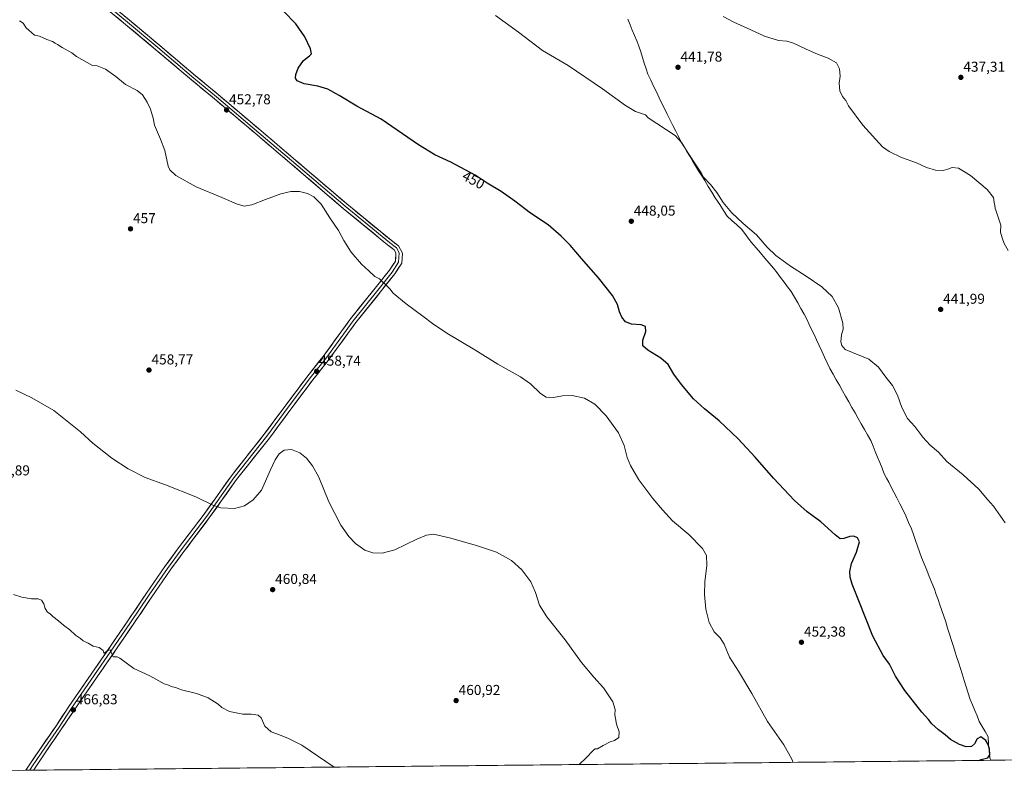
# Model space of a CAD drawing. Units: metres. Extents: x 570204 to 573655, y 4701026 to 4703375.
# Drawn here: x 570905 to 571593, y 4701026 to 4701558 of the extents above; entities that cross this region are included whole.
import ezdxf
from ezdxf.enums import TextEntityAlignment as Align

# ---------------------------------------------------------------- set-up
doc = ezdxf.new("R2010")
doc.units = ezdxf.units.M
doc.header["$MEASUREMENT"] = 0
for name, color, linetype, lineweight in [('Carátula', 7, 'Continuous', 5), ('Cultivos herbáceos CxS', 92, 'Continuous', 0), ('Curva de nivel maestra', 36, 'Continuous', 30), ('Curva de nivel normal', 36, 'Continuous', 0), ('Layer 0', 7, 'Continuous', 0), ('Municipio', 9, 'Continuous', 13), ('Municipio CxS', 142, 'Continuous', 0), ('Punto de cota en terreno', 7, 'Continuous', 0), ('Rótulo de curva de nivel directora', 19, 'Continuous', 0), ('Rótulo de punto de cota en terreno', 19, 'Continuous', 0)]:
    doc.layers.add(name, color=color, linetype=linetype, lineweight=lineweight)
doc.styles.add('Arial', font='txt', dxfattribs={"height": 0.2})

# ---------------------------------------------------------------- blocks, each defined once
blk = doc.blocks.new('*U153')
at = {"layer": 'Curva de nivel normal', "color": 36, "linetype": 'Continuous', "lineweight": 0}
blk.add_polyline3d([(571295.72, 4701037.28, 460), (571300.77, 4701042.03, 460), (571305.48, 4701047.22, 460), (571307.02, 4701048.34, 460), (571308.65, 4701048.37, 460), (571312.52, 4701050.69, 460), (571317.52, 4701053.24, 460), (571320.52, 4701054.09, 460), (571323.52, 4701056.09, 460), (571323.71, 4701060.09, 460), (571321.83, 4701065.43, 460), (571321.25, 4701069.43, 460), (571320.58, 4701072.09, 460), (571320.92, 4701075.76, 460), (571319.24, 4701081.13, 460), (571312.76, 4701090.91, 460), (571306.03, 4701098.42, 460), (571297.48, 4701108.67, 460), (571285.92, 4701124.49, 460), (571273.14, 4701140.39, 460), (571268.09, 4701148.57, 460), (571265.18, 4701157.43, 460), (571261.94, 4701164.92, 460), (571255.73, 4701173.26, 460), (571248.58, 4701179.8, 460), (571237.96, 4701185.68, 460), (571224.67, 4701190.07, 460), (571206.07, 4701195.42, 460), (571194.02, 4701198.24, 460), (571189.17, 4701197.55, 460), (571182.25, 4701194.71, 460), (571166.98, 4701187.39, 460), (571158.18, 4701185.08, 460), (571151.7, 4701185.17, 460), (571145.92, 4701187.08, 460), (571139.5, 4701191.66, 460), (571134.76, 4701196.75, 460), (571129.2, 4701204.45, 460), (571120.8, 4701220.93, 460), (571113.95, 4701237.99, 460), (571109.43, 4701246.11, 460), (571105.17, 4701251.28, 460), (571100.57, 4701255, 460), (571094.85, 4701257.33, 460), (571089.72, 4701256.85, 460), (571086.23, 4701254.4, 460), (571083.3, 4701250.26, 460), (571080.17, 4701243.33, 460), (571073.69, 4701229.07, 460), (571067.98, 4701222.14, 460), (571061.96, 4701218.14, 460), (571054.92, 4701216.11, 460), (571045.46, 4701216.74, 460), (571039.72, 4701218.63, 460), (571027.97, 4701224.31, 460), (571006.73, 4701232.72, 460), (570992.43, 4701237.88, 460), (570980.55, 4701243.8, 460), (570969.17, 4701251.37, 460), (570956.05, 4701261.92, 460), (570947.34, 4701269.88, 460), (570928.68, 4701284.56, 460), (570913.42, 4701293.63, 460), (570902.21, 4701298.95, 460)], dxfattribs=at)
blk = doc.blocks.new('*U155')
at = {"layer": 'Curva de nivel normal', "color": 36, "linetype": 'Continuous', "lineweight": 0}
blk.add_polyline3d([(571396.47, 4701559.86, 440), (571403.79, 4701556.03, 440), (571415.71, 4701550.73, 440), (571425.17, 4701546.2, 440), (571435.08, 4701543.21, 440), (571440.91, 4701542.71, 440), (571445.51, 4701541.43, 440), (571454.43, 4701537.04, 440), (571462.32, 4701533.62, 440), (571469.85, 4701530.96, 440), (571475.46, 4701527.64, 440), (571477.72, 4701523.48, 440), (571478.24, 4701518.35, 440), (571477.49, 4701513.48, 440), (571477.97, 4701508.07, 440), (571479.78, 4701504.07, 440), (571482.02, 4701501.33, 440), (571483.96, 4701497.52, 440), (571493.93, 4701484, 440), (571507.74, 4701468.99, 440), (571512.47, 4701465.55, 440), (571521.06, 4701461.47, 440), (571531.46, 4701457.69, 440), (571538.52, 4701454.42, 440), (571544.68, 4701452.59, 440), (571550.1, 4701452.34, 440), (571553.44, 4701453.2, 440), (571556.38, 4701454.56, 440), (571560.84, 4701453.98, 440), (571569.3, 4701448.8, 440), (571580.96, 4701439.06, 440), (571585.25, 4701433.45, 440), (571585.72, 4701430.04, 440), (571586.2, 4701427.87, 440), (571586.33, 4701425.9, 440), (571587.01, 4701424.71, 440), (571590.34, 4701414.25, 440), (571590.12, 4701409.36, 440), (571591.35, 4701405.26, 440), (571592.74, 4701401.32, 440), (571595.61, 4701396.42, 440)], dxfattribs=at)
blk = doc.blocks.new('*U157')
at = {"layer": 'Curva de nivel normal', "color": 36, "linetype": 'Continuous', "lineweight": 0}
blk.add_polyline3d([(571124.66, 4701035.52, 465), (571101.87, 4701050.83, 465), (571092.6, 4701055.43, 465), (571086.46, 4701057.97, 465), (571080.55, 4701060.11, 465), (571076.2, 4701064.09, 465), (571073.59, 4701069.82, 465), (571071.52, 4701071.89, 465), (571066.57, 4701072.44, 465), (571060.87, 4701072.52, 465), (571051.44, 4701074.31, 465), (571046.1, 4701077.06, 465), (571043.52, 4701079.42, 465), (571036.53, 4701083.9, 465), (571028.49, 4701086.83, 465), (571017.99, 4701089.55, 465), (571013.62, 4701091.18, 465), (571010.63, 4701091.85, 465), (571008.79, 4701092.68, 465), (571005.89, 4701093.73, 465), (571002.04, 4701095.72, 465), (570995.8, 4701099.31, 465), (570984.49, 4701104.31, 465), (570974.75, 4701111.57, 465), (570972.96, 4701112.52, 465), (570970.2, 4701112.59, 465), (570968.17, 4701117.53, 465), (570967.01, 4701117.14, 465), (570963.67, 4701115.22, 465), (570963.06, 4701116.88, 465), (570960.34, 4701119.06, 465), (570956.21, 4701120.1, 465), (570952.62, 4701122.07, 465), (570949.31, 4701123.76, 465), (570947.23, 4701125.34, 465), (570943.8, 4701127.69, 465), (570939.96, 4701131.51, 465), (570935.54, 4701134.76, 465), (570931.91, 4701137.8, 465), (570928.02, 4701140.72, 465), (570926.05, 4701142.53, 465), (570924.16, 4701143.86, 465), (570922.68, 4701146.29, 465), (570921.69, 4701149.62, 465), (570920.15, 4701152.24, 465), (570917.74, 4701153.14, 465), (570913.02, 4701153.19, 465), (570906.41, 4701154.21, 465), (570900.54, 4701156.06, 465)], dxfattribs=at)
blk = doc.blocks.new('*U159')
at = {"layer": 'Curva de nivel normal', "color": 36, "linetype": 'Continuous', "lineweight": 0}
blk.add_polyline3d([(571237.27, 4701560.67, 445), (571253.43, 4701549.02, 445), (571270.1, 4701536.18, 445), (571288.12, 4701525.64, 445), (571312.17, 4701509.48, 445), (571328.2, 4701497.68, 445), (571335.12, 4701493.71, 445), (571342.02, 4701491.25, 445), (571343.96, 4701489.28, 445), (571362.88, 4701476.86, 445), (571367.41, 4701471.64, 445), (571371.44, 4701465.08, 445), (571377.7, 4701455.59, 445), (571381.12, 4701450.68, 445), (571382.73, 4701447.76, 445), (571387.46, 4701442.69, 445), (571392.06, 4701436.93, 445), (571396.48, 4701429.94, 445), (571402.22, 4701423, 445), (571410.43, 4701415.32, 445), (571419.76, 4701407.33, 445), (571427.14, 4701398.74, 445), (571433.27, 4701392.93, 445), (571443.38, 4701385.48, 445), (571454.4, 4701378.54, 445), (571465.28, 4701370.99, 445), (571472.43, 4701364.32, 445), (571477, 4701356.52, 445), (571479.94, 4701345.75, 445), (571480.3, 4701341.42, 445), (571479.1, 4701337.45, 445), (571478.54, 4701332.66, 445), (571479.2, 4701330.1, 445), (571481.73, 4701327.3, 445), (571498.18, 4701320.47, 445), (571504.84, 4701315.03, 445), (571509.97, 4701308.02, 445), (571514.61, 4701302.08, 445), (571518.3, 4701295.31, 445), (571521.22, 4701286.74, 445), (571525.07, 4701279.06, 445), (571530.28, 4701273.5, 445), (571535.94, 4701266.12, 445), (571541.12, 4701260.46, 445), (571546.92, 4701255.52, 445), (571552.74, 4701249.08, 445), (571564.11, 4701239.69, 445), (571574.91, 4701229.79, 445), (571581.14, 4701222.39, 445), (571585.22, 4701217.92, 445), (571593.34, 4701206.07, 445)], dxfattribs=at)
blk = doc.blocks.new('5PATER')
at = {"layer": 'Carátula', "linetype": 'Continuous', "lineweight": 5}
h = blk.add_hatch(color=250, dxfattribs=at)
edge = h.paths.add_edge_path()
edge.add_ellipse((0, 0.01), major_axis=(-1.33, -1.34), ratio=0.999422, start_angle=0, end_angle=360)

msp = doc.modelspace()

# ---------------------------------------------------------------- linework, layer by layer
at = {"layer": 'Cultivos herbáceos CxS', "color": 92, "linetype": 'Continuous', "lineweight": 0}
for points in [[(572110.1, 4701045.69, 438.93), (570229.38, 4701026.28, 460.09), (570229.38, 4701026.28, 460.09), (570209.7, 4702984.17, 419.56)], [(572110.1, 4701045.69, 438.93), (570229.38, 4701026.28, 460.09)]]:
    msp.add_polyline3d(points, dxfattribs=at)
at = {"layer": 'Curva de nivel maestra', "color": 36, "linetype": 'Continuous', "lineweight": 30}
msp.add_polyline3d([(571574.92, 4701040.16, 450), (571576.68, 4701040.9, 450), (571581.3, 4701041.96, 450), (571582.76, 4701044.17, 450), (571582.54, 4701048, 450), (571581.64, 4701051.24, 450), (571579.81, 4701054.07, 450), (571576.42, 4701056.77, 450), (571573.78, 4701055.35, 450), (571572.07, 4701051.79, 450), (571569.84, 4701049.93, 450), (571566.17, 4701049.59, 450), (571561.5, 4701051.22, 450), (571555.17, 4701054.85, 450), (571551.5, 4701057.99, 450), (571546.84, 4701061.5, 450), (571542.14, 4701065.8, 450), (571539.95, 4701068.76, 450), (571535.14, 4701073.85, 450), (571523.3, 4701089.04, 450), (571516.74, 4701099.03, 450), (571512.5, 4701107.34, 450), (571508.21, 4701113.46, 450), (571500.92, 4701126.91, 450), (571491.1, 4701151.69, 450), (571486.43, 4701163.22, 450), (571485.05, 4701168.26, 450), (571484.84, 4701172.13, 450), (571486.15, 4701177.74, 450), (571489.46, 4701185.7, 450), (571491.57, 4701192.9, 450), (571490.21, 4701195.79, 450), (571487.59, 4701196.84, 450), (571484.87, 4701196.64, 450), (571480.72, 4701195.26, 450), (571478.19, 4701195.1, 450), (571474.58, 4701197.69, 450), (571464.62, 4701206.81, 450), (571455.06, 4701213.76, 450), (571446.24, 4701221.76, 450), (571431.48, 4701237.38, 450), (571418.84, 4701252.07, 450), (571406.76, 4701264.99, 450), (571393.53, 4701277.43, 450), (571383.27, 4701285.84, 450), (571375.68, 4701292.92, 450), (571367.17, 4701302.77, 450), (571362, 4701310.04, 450), (571357.97, 4701316.72, 450), (571352.79, 4701321.31, 450), (571343.79, 4701326.84, 450), (571340.34, 4701329.9, 450), (571340.23, 4701333.79, 450), (571342.4, 4701339.92, 450), (571342.18, 4701343.37, 450), (571339.11, 4701344.5, 450), (571332.42, 4701345.11, 450), (571328.22, 4701346.61, 450), (571325.47, 4701349.95, 450), (571324.02, 4701353.58, 450), (571322.47, 4701358.64, 450), (571318.98, 4701365.04, 450), (571309.22, 4701377.45, 450), (571297.29, 4701390.85, 450), (571289.58, 4701400.14, 450), (571283.11, 4701406.5, 450), (571274.19, 4701414.41, 450), (571261.77, 4701422.49, 450), (571250.8, 4701430.85, 450), (571241.32, 4701437.59, 450), (571231.47, 4701443.57, 450), (571223.16, 4701449.1, 450), (571206.06, 4701458.2, 450), (571194.82, 4701463.23, 450), (571183.52, 4701470.29, 450), (571157.52, 4701488.24, 450), (571140.33, 4701497.21, 450), (571128.01, 4701504.82, 450), (571120.16, 4701509.16, 450), (571113.16, 4701511.22, 450), (571103.53, 4701512.98, 450), (571098.74, 4701514.96, 450), (571097.56, 4701516.98, 450), (571097.74, 4701519.46, 450), (571099.46, 4701523.95, 450), (571103.05, 4701529.24, 450), (571107.39, 4701532.42, 450), (571108.66, 4701533.97, 450), (571107.94, 4701537.38, 450), (571104.15, 4701545.84, 450), (571097.69, 4701554.83, 450), (571089.25, 4701563.6, 450)], dxfattribs=at)
at = {"layer": 'Curva de nivel normal', "color": 36, "linetype": 'Continuous', "lineweight": 0}
msp.add_polyline3d([(571445.26, 4701038.83, 455), (571444.36, 4701041.16, 455), (571438.86, 4701051.12, 455), (571427.33, 4701067.29, 455), (571416.42, 4701086.94, 455), (571407.14, 4701102.49, 455), (571400.9, 4701112.42, 455), (571397.16, 4701121.31, 455), (571394.3, 4701125.88, 455), (571390.11, 4701130.13, 455), (571386.6, 4701136.56, 455), (571384.37, 4701145.95, 455), (571383.31, 4701156.04, 455), (571383.62, 4701164.91, 455), (571384.97, 4701176.43, 455), (571384.66, 4701183.28, 455), (571381.83, 4701188.31, 455), (571372.48, 4701198.13, 455), (571361.01, 4701207.53, 455), (571354.02, 4701215.34, 455), (571347.28, 4701223.18, 455), (571337.44, 4701236.33, 455), (571331.71, 4701246.15, 455), (571329.35, 4701251.75, 455), (571327.26, 4701260.21, 455), (571323.24, 4701268.96, 455), (571314.62, 4701280.84, 455), (571306.7, 4701289.08, 455), (571299.5, 4701293.31, 455), (571290.84, 4701295.16, 455), (571284.11, 4701294.91, 455), (571277.88, 4701293.67, 455), (571272.7, 4701293.93, 455), (571268.68, 4701296.57, 455), (571261.81, 4701303.37, 455), (571254.71, 4701308.27, 455), (571238.82, 4701317.05, 455), (571222.94, 4701327.16, 455), (571203.27, 4701338.75, 455), (571193.25, 4701345.47, 455), (571186.61, 4701350.7, 455), (571174.89, 4701359.22, 455), (571165.91, 4701366.7, 455), (571163.44, 4701369.64, 455), (571161.78, 4701371.43, 455), (571156.17, 4701376.64, 455), (571153.02, 4701378.29, 455), (571148.78, 4701382.15, 455), (571143.6, 4701386.82, 455), (571136.55, 4701395.3, 455), (571131.4, 4701403.4, 455), (571127.62, 4701410.36, 455), (571121.66, 4701419.37, 455), (571115.42, 4701428.76, 455), (571110.36, 4701434.01, 455), (571105.9, 4701436.4, 455), (571100.33, 4701437.7, 455), (571094.23, 4701437.72, 455), (571087.2, 4701436.06, 455), (571076.53, 4701432.22, 455), (571067.12, 4701428.28, 455), (571061.68, 4701427.52, 455), (571056.25, 4701429.02, 455), (571046.16, 4701433.62, 455), (571028.22, 4701440.98, 455), (571013.9, 4701448.77, 455), (571009.71, 4701452.86, 455), (571008.64, 4701455.47, 455), (571006.32, 4701466.33, 455), (571003.16, 4701474.31, 455), (570999.15, 4701484.02, 455), (570998.09, 4701488.97, 455), (570996.29, 4701495.16, 455), (570994.01, 4701500.22, 455), (570990.67, 4701505.21, 455), (570986.89, 4701508.16, 455), (570978.89, 4701512.35, 455), (570972.01, 4701517.95, 455), (570964.72, 4701523.26, 455), (570958.87, 4701525.4, 455), (570955.8, 4701525.66, 455), (570944.62, 4701532.02, 455), (570941.25, 4701534.5, 455), (570934.47, 4701538.34, 455), (570931.21, 4701540.41, 455), (570929.56, 4701541.23, 455), (570927.72, 4701542.46, 455), (570923.7, 4701543.89, 455), (570918.64, 4701546.25, 455), (570915.1, 4701546.82, 455), (570909.44, 4701552.07, 455), (570907.29, 4701555.41, 455), (570904.72, 4701556.84, 455)], dxfattribs=at)
at = {"layer": 'Layer 0', "linetype": 'Continuous', "lineweight": 0}
for points in [[(570964.06, 4701569.2), (570980.09, 4701556.02), (571001.37, 4701538.24), (571026.45, 4701516.97), (571042.32, 4701503.95), (571072.01, 4701478.71), (571094.87, 4701459.35), (571132.18, 4701427.44), (571163.13, 4701402.04), (571168.05, 4701398.38), (571169.96, 4701394.73), (571169.64, 4701388.38), (571165.04, 4701381.4), (571155.99, 4701369.97), (571137.89, 4701347.43), (571118.68, 4701321.07), (571108.84, 4701308.69), (571092.49, 4701286.94), (571077.57, 4701266.78), (571054.55, 4701237.73), (571035.5, 4701210.9), (571017.72, 4701187.41), (571008.19, 4701174.39), (570995.33, 4701155.81), (570982.32, 4701136.45), (570970.73, 4701119.46), (570959.3, 4701102.95), (570941.04, 4701076.6), (570932.31, 4701063.42), (570920.24, 4701045.96), (570913.42, 4701035.64), (570911.85, 4701033.32)], [(570965.34, 4701570.74), (570981.37, 4701557.56), (571002.65, 4701539.77), (571027.73, 4701518.51), (571043.61, 4701505.49), (571073.3, 4701480.24), (571096.17, 4701460.87), (571133.46, 4701428.97), (571164.36, 4701403.61), (571169.61, 4701399.72), (571172.21, 4701394.62), (571171.86, 4701387.66), (571166.86, 4701380.08), (571157.75, 4701368.57), (571139.68, 4701346.06), (571120.47, 4701319.71), (571110.62, 4701307.31), (571094.29, 4701285.6), (571079.35, 4701265.41), (571056.35, 4701236.38), (571037.31, 4701209.57), (571019.52, 4701186.06), (571010.03, 4701173.08), (570997.19, 4701154.55), (570984.18, 4701135.19), (570972.58, 4701118.19), (570961.15, 4701101.67), (570942.9, 4701075.34), (570934.17, 4701062.16), (570922.11, 4701044.7), (570915.29, 4701034.39), (570914.59, 4701033.35)], [(570909.12, 4701033.29), (570911.55, 4701036.89), (570918.38, 4701047.22), (570930.45, 4701064.68), (570939.18, 4701077.86), (570957.45, 4701104.23), (570968.87, 4701120.73), (570980.45, 4701137.71), (570993.47, 4701157.08), (571006.36, 4701175.69), (571015.91, 4701188.75), (571033.68, 4701212.23), (571052.75, 4701239.08), (571075.78, 4701268.15), (571090.69, 4701288.29), (571107.06, 4701310.07), (571116.89, 4701322.44), (571136.1, 4701348.79), (571154.23, 4701371.37), (571163.21, 4701382.72), (571167.42, 4701389.11), (571167.71, 4701394.79), (571166.49, 4701397.05), (571161.9, 4701400.46), (571130.89, 4701425.9), (571093.57, 4701457.82), (571070.72, 4701477.19), (571041.04, 4701502.42), (571025.17, 4701515.44), (571000.08, 4701536.71), (570978.82, 4701554.48), (570962.78, 4701567.66)], [(570911.85, 4701033.32), (570909.12, 4701033.29)], [(570914.59, 4701033.35), (570911.85, 4701033.32)]]:
    msp.add_lwpolyline(points, dxfattribs=at)
msp.add_polyline3d([(570978.16, 4701560.2, 453.34), (570981.37, 4701557.56, 453.37), (570984.92, 4701554.6, 453.36), (570988.46, 4701551.63, 453.37), (570992.01, 4701548.67, 453.43), (570995.56, 4701545.7, 453.46), (570999.11, 4701542.74, 453.49), (571002.65, 4701539.77, 453.55), (571006.24, 4701536.74, 453.58), (571009.82, 4701533.7, 453.63), (571013.4, 4701530.66, 453.66), (571016.98, 4701527.62, 453.61), (571020.57, 4701524.58, 453.58), (571024.15, 4701521.55, 453.51), (571027.73, 4701518.51, 453.44), (571030.9, 4701515.9, 453.4), (571034.08, 4701513.3, 453.33), (571037.26, 4701510.7, 453.24), (571040.43, 4701508.09, 453.11), (571043.61, 4701505.49, 453.01), (571047.32, 4701502.33, 452.82), (571051.03, 4701499.18, 452.68), (571054.74, 4701496.02, 452.44), (571058.45, 4701492.86, 452.26), (571062.17, 4701489.71, 452.22), (571065.88, 4701486.55, 452.19), (571069.59, 4701483.39, 452.28), (571073.3, 4701480.24, 452.39), (571077.11, 4701477.01, 452.52), (571080.92, 4701473.78, 452.57), (571084.74, 4701470.55, 452.73), (571088.55, 4701467.32, 452.85), (571092.36, 4701464.1, 452.98), (571096.17, 4701460.87, 453.15), (571099.9, 4701457.68, 453.32), (571103.63, 4701454.49, 453.54), (571107.35, 4701451.3, 453.73), (571111.08, 4701448.11, 453.86), (571114.81, 4701444.92, 453.93), (571118.54, 4701441.73, 453.92), (571122.27, 4701438.54, 453.92), (571126, 4701435.35, 453.83), (571129.73, 4701432.16, 453.77), (571133.46, 4701428.97, 453.71), (571137.32, 4701425.8, 453.63), (571141.19, 4701422.63, 453.6), (571145.05, 4701419.46, 453.59), (571148.91, 4701416.29, 453.53), (571152.77, 4701413.12, 453.54), (571156.64, 4701409.95, 453.55), (571160.5, 4701406.78, 453.54), (571164.36, 4701403.61, 453.56), (571166.99, 4701401.67, 453.52), (571169.61, 4701399.72, 453.47), (571170.91, 4701397.17, 453.51), (571172.21, 4701394.62, 453.59), (571172.03, 4701391.14, 453.73), (571171.86, 4701387.66, 453.82), (571169.36, 4701383.87, 454.04), (571166.86, 4701380.08, 454.27), (571163.82, 4701376.24, 454.61), (571160.79, 4701372.4, 454.96), (571157.75, 4701368.57, 455.41), (571154.74, 4701364.81, 455.77), (571151.72, 4701361.06, 456.19), (571148.71, 4701357.31, 456.6), (571145.7, 4701353.56, 456.92), (571142.69, 4701349.81, 457.27), (571139.68, 4701346.06, 457.51), (571136.94, 4701342.29, 457.73), (571134.19, 4701338.53, 457.86), (571131.45, 4701334.77, 457.97), (571128.7, 4701331, 458.2), (571125.96, 4701327.24, 458.24), (571123.22, 4701323.47, 458.38), (571120.47, 4701319.71, 458.38), (571118.01, 4701316.61, 458.5), (571115.55, 4701313.51, 458.55), (571113.08, 4701310.41, 458.64), (571110.62, 4701307.31, 458.67), (571107.9, 4701303.69, 458.79), (571105.18, 4701300.08, 458.85), (571102.46, 4701296.46, 459), (571099.73, 4701292.84, 459.12), (571097.01, 4701289.22, 459.23), (571094.29, 4701285.6, 459.33), (571091.8, 4701282.23, 459.42), (571089.31, 4701278.87, 459.48), (571086.82, 4701275.5, 459.57), (571084.33, 4701272.14, 459.67), (571081.84, 4701268.78, 459.7), (571079.35, 4701265.41, 459.77), (571076.48, 4701261.78, 459.86), (571073.6, 4701258.15, 459.89), (571070.73, 4701254.52, 459.86), (571067.85, 4701250.9, 459.91), (571064.97, 4701247.27, 459.89), (571062.1, 4701243.64, 459.89), (571059.22, 4701240.01, 459.85), (571056.35, 4701236.38, 459.86), (571053.63, 4701232.55, 459.84), (571050.91, 4701228.72, 459.85), (571048.19, 4701224.89, 459.96), (571045.47, 4701221.06, 459.98), (571042.75, 4701217.23, 460.05), (571040.03, 4701213.4, 460.09), (571037.31, 4701209.57, 460.24), (571034.35, 4701205.65, 460.39), (571031.38, 4701201.73, 460.56), (571028.42, 4701197.82, 460.73), (571025.45, 4701193.9, 460.86), (571022.49, 4701189.98, 461.13), (571019.52, 4701186.06, 461.36), (571017.15, 4701182.82, 461.61), (571014.77, 4701179.57, 461.82), (571012.4, 4701176.33, 462.04), (571010.03, 4701173.08, 462.17), (571007.46, 4701169.38, 462.41), (571004.89, 4701165.67, 462.57), (571002.33, 4701161.96, 462.76), (570999.76, 4701158.25, 462.86), (570997.19, 4701154.55, 463.07), (570994.59, 4701150.67, 463.3), (570991.99, 4701146.8, 463.48), (570989.38, 4701142.93, 463.64), (570986.78, 4701139.06, 463.81), (570984.18, 4701135.19, 464.04), (570981.86, 4701131.79, 464.22), (570979.54, 4701128.39, 464.38), (570977.22, 4701124.99, 464.52), (570974.9, 4701121.59, 464.65), (570972.58, 4701118.19, 464.77), (570970.29, 4701114.88, 464.89), (570968.01, 4701111.58, 465.06), (570965.72, 4701108.28, 465.12), (570963.43, 4701104.97, 465.35), (570961.15, 4701101.67, 465.46), (570958.54, 4701097.91, 465.66), (570955.93, 4701094.15, 465.83), (570953.33, 4701090.38, 466.04), (570950.72, 4701086.62, 466.21), (570948.12, 4701082.86, 466.44), (570945.51, 4701079.1, 466.54), (570942.9, 4701075.34, 466.81), (570940.72, 4701072.04, 466.98), (570938.54, 4701068.75, 467.19), (570936.36, 4701065.45, 467.33), (570934.17, 4701062.16, 467.53), (570931.76, 4701058.67, 467.72), (570929.35, 4701055.18, 467.96), (570926.93, 4701051.68, 468.21), (570924.52, 4701048.19, 468.41), (570922.11, 4701044.7, 468.62), (570919.84, 4701041.26, 468.84), (570917.56, 4701037.83, 469.13), (570915.29, 4701034.39, 469.3), (570914.59, 4701033.35, 469.39), (570909.12, 4701033.29, 469.59), (570911.55, 4701036.89, 469.25), (570913.83, 4701040.33, 469.02), (570916.1, 4701043.78, 468.84), (570918.38, 4701047.22, 468.61), (570920.79, 4701050.71, 468.4), (570923.21, 4701054.2, 468.15), (570925.62, 4701057.7, 468.02), (570928.03, 4701061.19, 467.76), (570930.45, 4701064.68, 467.55), (570932.63, 4701067.98, 467.32), (570934.81, 4701071.27, 467.17), (570937, 4701074.57, 466.97), (570939.18, 4701077.86, 466.82), (570941.79, 4701081.63, 466.58), (570944.4, 4701085.39, 466.4), (570947.01, 4701089.16, 466.17), (570949.62, 4701092.93, 466.04), (570952.23, 4701096.7, 465.81), (570954.84, 4701100.46, 465.66), (570957.45, 4701104.23, 465.46), (570959.73, 4701107.53, 465.36), (570962.02, 4701110.83, 465.19), (570964.3, 4701114.13, 465.07), (570966.59, 4701117.43, 464.9), (570968.87, 4701120.73, 464.78), (570971.19, 4701124.13, 464.7), (570973.5, 4701127.52, 464.52), (570975.82, 4701130.92, 464.36), (570978.14, 4701134.31, 464.17), (570980.45, 4701137.71, 464.04), (570983.06, 4701141.58, 463.81), (570985.66, 4701145.46, 463.66), (570988.27, 4701149.33, 463.46), (570990.87, 4701153.21, 463.32), (570993.47, 4701157.08, 463.1), (570996.05, 4701160.8, 462.88), (570998.63, 4701164.53, 462.72), (571001.21, 4701168.25, 462.54), (571003.78, 4701171.97, 462.44), (571006.36, 4701175.69, 462.23), (571008.75, 4701178.96, 462.05), (571011.14, 4701182.22, 461.83), (571013.52, 4701185.49, 461.59), (571015.91, 4701188.75, 461.41), (571018.87, 4701192.66, 461.17), (571021.84, 4701196.58, 460.94), (571024.8, 4701200.49, 460.74), (571027.76, 4701204.4, 460.56), (571030.72, 4701208.32, 460.43), (571033.68, 4701212.23, 460.27), (571036.41, 4701216.07, 460.16), (571039.13, 4701219.9, 460.04), (571041.85, 4701223.74, 459.94), (571044.58, 4701227.57, 459.91), (571047.3, 4701231.41, 459.83), (571050.02, 4701235.24, 459.82), (571052.75, 4701239.08, 459.79), (571055.63, 4701242.71, 459.83), (571058.51, 4701246.35, 459.85), (571061.38, 4701249.98, 459.89), (571064.26, 4701253.61, 459.89), (571067.14, 4701257.25, 459.85), (571070.02, 4701260.88, 459.85), (571072.9, 4701264.52, 459.81), (571075.78, 4701268.15, 459.83), (571078.26, 4701271.51, 459.74), (571080.75, 4701274.86, 459.7), (571083.23, 4701278.22, 459.55), (571085.72, 4701281.57, 459.47), (571088.2, 4701284.93, 459.41), (571090.69, 4701288.29, 459.38), (571093.41, 4701291.92, 459.24), (571096.14, 4701295.55, 459.12), (571098.87, 4701299.18, 458.94), (571101.6, 4701302.81, 458.85), (571104.33, 4701306.44, 458.71), (571107.06, 4701310.07, 458.66), (571109.52, 4701313.16, 458.59), (571111.98, 4701316.25, 458.53), (571114.43, 4701319.34, 458.44), (571116.89, 4701322.44, 458.41), (571119.64, 4701326.2, 458.3), (571122.38, 4701329.97, 458.24), (571125.13, 4701333.73, 458.18), (571127.87, 4701337.5, 458.01), (571130.61, 4701341.26, 457.85), (571133.36, 4701345.03, 457.69), (571136.1, 4701348.79, 457.58), (571139.12, 4701352.56, 457.29), (571142.15, 4701356.32, 456.98), (571145.17, 4701360.08, 456.63), (571148.19, 4701363.85, 456.18), (571151.21, 4701367.61, 455.79), (571154.23, 4701371.37, 455.4), (571157.22, 4701375.15, 455.01), (571160.22, 4701378.94, 454.69), (571163.21, 4701382.72, 454.34), (571165.32, 4701385.91, 454.13), (571167.42, 4701389.11, 453.9), (571167.57, 4701391.95, 453.8), (571167.71, 4701394.79, 453.71), (571166.49, 4701397.05, 453.71), (571164.2, 4701398.76, 453.69), (571161.9, 4701400.46, 453.7), (571158.46, 4701403.29, 453.71), (571155.01, 4701406.11, 453.7), (571151.57, 4701408.94, 453.72), (571148.12, 4701411.77, 453.73), (571144.67, 4701414.59, 453.73), (571141.23, 4701417.42, 453.8), (571137.78, 4701420.25, 453.77), (571134.34, 4701423.08, 453.89), (571130.89, 4701425.9, 453.95), (571127.16, 4701429.1, 453.95), (571123.43, 4701432.29, 454.08), (571119.7, 4701435.48, 454.18), (571115.96, 4701438.67, 454.16), (571112.23, 4701441.86, 454.17), (571108.5, 4701445.05, 454.04), (571104.77, 4701448.25, 453.91), (571101.04, 4701451.44, 453.72), (571097.31, 4701454.63, 453.47), (571093.57, 4701457.82, 453.31), (571089.76, 4701461.05, 453.13), (571085.95, 4701464.28, 452.99), (571082.14, 4701467.5, 452.87), (571078.33, 4701470.73, 452.73), (571074.53, 4701473.96, 452.65), (571070.72, 4701477.19, 452.55), (571067.01, 4701480.34, 452.42), (571063.3, 4701483.5, 452.33), (571059.59, 4701486.65, 452.33), (571055.88, 4701489.8, 452.37), (571052.17, 4701492.96, 452.59), (571048.46, 4701496.11, 452.79), (571044.75, 4701499.26, 452.97), (571041.04, 4701502.42, 453.16), (571037.87, 4701505.02, 453.23), (571034.69, 4701507.63, 453.36), (571031.52, 4701510.23, 453.42), (571028.34, 4701512.83, 453.53), (571025.17, 4701515.44, 453.56), (571021.58, 4701518.48, 453.66), (571018, 4701521.52, 453.74), (571014.41, 4701524.55, 453.79), (571010.83, 4701527.59, 453.86), (571007.25, 4701530.63, 453.79), (571003.66, 4701533.67, 453.78), (571000.08, 4701536.71, 453.73), (570996.53, 4701539.68, 453.66), (570992.99, 4701542.64, 453.65), (570989.45, 4701545.6, 453.59), (570985.9, 4701548.56, 453.61), (570982.36, 4701551.52, 453.55), (570978.82, 4701554.48, 453.53), (570975.61, 4701557.12, 453.52), (570972.4, 4701559.76, 453.45)], dxfattribs=at)
at = {"layer": 'Municipio', "color": 9, "linetype": 'Continuous', "lineweight": 13}
msp.add_polyline3d([(571329.66, 4701558.07, 441.38), (571331.34, 4701554.09, 441.44), (571332.88, 4701550.35, 441.59), (571334.42, 4701546.61, 441.77), (571335.97, 4701542.87, 441.91), (571337.51, 4701539.13, 442.07), (571338.76, 4701535.22, 442.24), (571340.01, 4701531.32, 442.43), (571341.25, 4701527.41, 442.62), (571342.5, 4701523.51, 442.78), (571343.75, 4701519.6, 442.95), (571345.74, 4701515.48, 443.03), (571347.74, 4701511.37, 443.11), (571349.73, 4701507.26, 443.2), (571351.72, 4701503.14, 443.24), (571353.62, 4701499.15, 443.35), (571355.52, 4701495.16, 443.55), (571357.19, 4701491.84, 443.69), (571358.86, 4701488.52, 443.94), (571360.06, 4701486.14, 444.08), (571361.26, 4701483.76, 444.13), (571363.22, 4701479.92, 444.46), (571365.18, 4701476.08, 444.71), (571367.14, 4701472.24, 444.94), (571369.09, 4701468.95, 445.01), (571371.04, 4701465.66, 444.92), (571372.99, 4701462.37, 444.97), (571374.94, 4701459.08, 444.97), (571377.08, 4701455.63, 444.98), (571379.23, 4701452.19, 445.1), (571381.38, 4701448.74, 444.98), (571383.52, 4701445.3, 445.11), (571385.95, 4701441.29, 445.14), (571388.37, 4701437.29, 445.17), (571390.8, 4701433.28, 445.22), (571391.31, 4701432.5, 445.24), (571393.95, 4701428.5, 445.29), (571396.6, 4701424.51, 445.25), (571399.24, 4701420.51, 445.44), (571402.54, 4701417.49, 445.36), (571405.85, 4701414.46, 445.35), (571409.15, 4701411.44, 445.4), (571411.52, 4701408.28, 445.41), (571413.9, 4701405.13, 445.64), (571416.27, 4701401.97, 445.58), (571419.35, 4701398.39, 445.62), (571422.42, 4701394.8, 445.52), (571425.5, 4701391.22, 445.58), (571428.57, 4701387.63, 445.66), (571431.65, 4701384.05, 445.74), (571434.08, 4701380.79, 445.81), (571436.52, 4701377.53, 445.9), (571438.95, 4701374.27, 445.97), (571441.39, 4701371.01, 446.04), (571443.82, 4701367.75, 446.12), (571446.13, 4701363.8, 446.23), (571448.44, 4701359.85, 446.28), (571450.75, 4701355.89, 446.29), (571453.06, 4701351.94, 446.3), (571454.76, 4701348.39, 446.32), (571456.46, 4701344.85, 446.27), (571458.16, 4701341.3, 446.23), (571459.86, 4701337.75, 446.18), (571461.57, 4701334.1, 446.19), (571463.45, 4701330.07, 446.22), (571465.33, 4701326.04, 446.19), (571467.22, 4701322, 446.14), (571469.1, 4701317.97, 446.08), (571470.98, 4701313.94, 446.12), (571473.18, 4701310.07, 446.17), (571475.37, 4701306.2, 446.26), (571477.57, 4701302.33, 446.37), (571479.76, 4701298.47, 446.41), (571481.96, 4701294.6, 446.45), (571484.15, 4701290.73, 446.45), (571486.35, 4701286.86, 446.5), (571488.54, 4701283, 446.52), (571490.73, 4701279.14, 446.53), (571492.92, 4701275.28, 446.54), (571495.12, 4701271.42, 446.54), (571497.31, 4701267.56, 446.57), (571499.5, 4701263.7, 446.55), (571501.08, 4701259.84, 446.65), (571502.65, 4701255.97, 446.71), (571504.23, 4701252.11, 446.75), (571505.81, 4701248.24, 446.85), (571507.38, 4701244.38, 446.88), (571508.96, 4701240.51, 446.93), (571510.52, 4701237.51, 447), (571512.07, 4701234.5, 447.13), (571513.63, 4701231.5, 447.19), (571515.69, 4701227.52, 447.28), (571517.75, 4701223.54, 447.4), (571519.82, 4701219.55, 447.48), (571521.88, 4701215.57, 447.62), (571523.93, 4701211.05, 447.9), (571525.99, 4701206.53, 448.06), (571528.04, 4701202.01, 448.26), (571529.44, 4701197.98, 448.41), (571530.84, 4701193.95, 448.45), (571532.24, 4701189.91, 448.48), (571533.64, 4701185.88, 448.51), (571535.04, 4701181.85, 448.44), (571536.83, 4701177.44, 448.26), (571538.62, 4701173.03, 448.13), (571540.4, 4701168.62, 447.91), (571542.19, 4701164.21, 447.75), (571543.98, 4701159.8, 447.64), (571545.24, 4701156.17, 447.6), (571546.5, 4701152.55, 447.51), (571547.76, 4701148.92, 447.53), (571549.14, 4701144.94, 447.64), (571550.53, 4701140.96, 447.77), (571551.91, 4701136.98, 447.94), (571553.24, 4701132.67, 448.12), (571554.57, 4701128.36, 448.07), (571555.89, 4701124.04, 447.94), (571557.22, 4701119.73, 447.88), (571558.47, 4701115.9, 447.93), (571559.71, 4701112.07, 447.98), (571560.96, 4701108.23, 448), (571562.2, 4701104.4, 447.98), (571563.45, 4701100.57, 447.98), (571564.84, 4701096.13, 448), (571566.24, 4701091.7, 448.03), (571567.63, 4701087.26, 448.23), (571569.02, 4701082.82, 448.52), (571570.6, 4701078.95, 448.74), (571572.17, 4701075.09, 449.01), (571573.75, 4701071.22, 449.26), (571575.33, 4701067.35, 449.48), (571577.37, 4701063.81, 449.55), (571579.41, 4701060.27, 449.61), (571581.45, 4701056.73, 449.64), (571581.84, 4701051.84, 449.85), (571582.24, 4701046.94, 449.97), (571582.63, 4701042.05, 449.95), (571583.37, 4701040.25, 449.92)], dxfattribs=at)
msp.add_polyline3d([(571329.66, 4701558.07, 441.38), (571331.34, 4701554.09, 441.44), (571332.88, 4701550.35, 441.59), (571334.42, 4701546.61, 441.77), (571335.97, 4701542.87, 441.91), (571337.51, 4701539.13, 442.07), (571338.76, 4701535.22, 442.24), (571340.01, 4701531.32, 442.43), (571341.25, 4701527.41, 442.62), (571342.5, 4701523.51, 442.78), (571343.75, 4701519.6, 442.95), (571345.74, 4701515.48, 443.03), (571347.74, 4701511.37, 443.11), (571349.73, 4701507.26, 443.2), (571351.72, 4701503.14, 443.24), (571353.62, 4701499.15, 443.35), (571355.52, 4701495.16, 443.55), (571357.19, 4701491.84, 443.69), (571358.86, 4701488.52, 443.94), (571360.06, 4701486.14, 444.08), (571361.26, 4701483.76, 444.13), (571363.22, 4701479.92, 444.46), (571365.18, 4701476.08, 444.71), (571367.14, 4701472.24, 444.94), (571369.09, 4701468.95, 445.01), (571371.04, 4701465.66, 444.92), (571372.99, 4701462.37, 444.97), (571374.94, 4701459.08, 444.97), (571377.08, 4701455.63, 444.98), (571379.23, 4701452.19, 445.1), (571381.38, 4701448.74, 444.98), (571383.52, 4701445.3, 445.11), (571385.95, 4701441.29, 445.14), (571388.37, 4701437.29, 445.17), (571390.8, 4701433.28, 445.22), (571391.31, 4701432.5, 445.24), (571393.95, 4701428.5, 445.29), (571396.6, 4701424.51, 445.25), (571399.24, 4701420.51, 445.44), (571402.54, 4701417.49, 445.36), (571405.85, 4701414.46, 445.35), (571409.15, 4701411.44, 445.4), (571411.52, 4701408.28, 445.41), (571413.9, 4701405.13, 445.64), (571416.27, 4701401.97, 445.58), (571419.35, 4701398.39, 445.62), (571422.42, 4701394.8, 445.52), (571425.5, 4701391.22, 445.58), (571428.57, 4701387.63, 445.66), (571431.65, 4701384.05, 445.74), (571434.08, 4701380.79, 445.81), (571436.52, 4701377.53, 445.9), (571438.95, 4701374.27, 445.97), (571441.39, 4701371.01, 446.04), (571443.82, 4701367.75, 446.12), (571446.13, 4701363.8, 446.23), (571448.44, 4701359.85, 446.28), (571450.75, 4701355.89, 446.29), (571453.06, 4701351.94, 446.3), (571454.76, 4701348.39, 446.32), (571456.46, 4701344.85, 446.27), (571458.16, 4701341.3, 446.23), (571459.86, 4701337.75, 446.18), (571461.57, 4701334.1, 446.19), (571463.45, 4701330.07, 446.22), (571465.33, 4701326.04, 446.19), (571467.22, 4701322, 446.14), (571469.1, 4701317.97, 446.08), (571470.98, 4701313.94, 446.12), (571473.18, 4701310.07, 446.17), (571475.37, 4701306.2, 446.26), (571477.57, 4701302.33, 446.37), (571479.76, 4701298.47, 446.41), (571481.96, 4701294.6, 446.45), (571484.15, 4701290.73, 446.45), (571486.35, 4701286.86, 446.5), (571488.54, 4701283, 446.52), (571490.73, 4701279.14, 446.53), (571492.92, 4701275.28, 446.54), (571495.12, 4701271.42, 446.54), (571497.31, 4701267.56, 446.57), (571499.5, 4701263.7, 446.55), (571501.08, 4701259.84, 446.65), (571502.65, 4701255.97, 446.71), (571504.23, 4701252.11, 446.75), (571505.81, 4701248.24, 446.85), (571507.38, 4701244.38, 446.88), (571508.96, 4701240.51, 446.93), (571510.52, 4701237.51, 447), (571512.07, 4701234.5, 447.13), (571513.63, 4701231.5, 447.19), (571515.69, 4701227.52, 447.28), (571517.75, 4701223.54, 447.4), (571519.82, 4701219.55, 447.48), (571521.88, 4701215.57, 447.62), (571523.93, 4701211.05, 447.9), (571525.99, 4701206.53, 448.06), (571528.04, 4701202.01, 448.26), (571529.44, 4701197.98, 448.41), (571530.84, 4701193.95, 448.45), (571532.24, 4701189.91, 448.48), (571533.64, 4701185.88, 448.51), (571535.04, 4701181.85, 448.44), (571536.83, 4701177.44, 448.26), (571538.62, 4701173.03, 448.13), (571540.4, 4701168.62, 447.91), (571542.19, 4701164.21, 447.75), (571543.98, 4701159.8, 447.64), (571545.24, 4701156.17, 447.6), (571546.5, 4701152.55, 447.51), (571547.76, 4701148.92, 447.53), (571549.14, 4701144.94, 447.64), (571550.53, 4701140.96, 447.77), (571551.91, 4701136.98, 447.94), (571553.24, 4701132.67, 448.12), (571554.57, 4701128.36, 448.07), (571555.89, 4701124.04, 447.94), (571557.22, 4701119.73, 447.88), (571558.47, 4701115.9, 447.93), (571559.71, 4701112.07, 447.98), (571560.96, 4701108.23, 448), (571562.2, 4701104.4, 447.98), (571563.45, 4701100.57, 447.98), (571564.84, 4701096.13, 448), (571566.24, 4701091.7, 448.03), (571567.63, 4701087.26, 448.23), (571569.02, 4701082.82, 448.52), (571570.6, 4701078.95, 448.74), (571572.17, 4701075.09, 449.01), (571573.75, 4701071.22, 449.26), (571575.33, 4701067.35, 449.48), (571577.37, 4701063.81, 449.55), (571579.41, 4701060.27, 449.61), (571581.45, 4701056.73, 449.64), (571581.84, 4701051.84, 449.85), (571582.24, 4701046.94, 449.97), (571582.63, 4701042.05, 449.95), (571583.37, 4701040.25, 449.92)], dxfattribs=at)
at = {"layer": 'Municipio CxS', "color": 142, "linetype": 'Continuous', "lineweight": 0}
for points in [[(571329.66, 4701558.07, 441.38), (571331.34, 4701554.09, 441.44), (571332.88, 4701550.35, 441.59), (571334.42, 4701546.61, 441.77), (571335.97, 4701542.87, 441.91), (571337.51, 4701539.13, 442.07), (571338.76, 4701535.22, 442.24), (571340.01, 4701531.32, 442.43), (571341.25, 4701527.41, 442.62), (571342.5, 4701523.51, 442.78), (571343.75, 4701519.6, 442.95), (571345.74, 4701515.48, 443.03), (571347.74, 4701511.37, 443.11), (571349.73, 4701507.26, 443.2), (571351.72, 4701503.14, 443.24), (571353.62, 4701499.15, 443.35), (571355.52, 4701495.16, 443.55), (571357.19, 4701491.84, 443.69), (571358.86, 4701488.52, 443.94), (571360.06, 4701486.14, 444.08), (571361.26, 4701483.76, 444.13), (571363.22, 4701479.92, 444.46), (571365.18, 4701476.08, 444.71), (571367.14, 4701472.24, 444.94), (571369.09, 4701468.95, 445.01), (571371.04, 4701465.66, 444.92), (571372.99, 4701462.37, 444.97), (571374.94, 4701459.08, 444.97), (571377.08, 4701455.63, 444.98), (571379.23, 4701452.19, 445.1), (571381.38, 4701448.74, 444.98), (571383.52, 4701445.3, 445.11), (571385.95, 4701441.29, 445.14), (571388.37, 4701437.29, 445.17), (571390.8, 4701433.28, 445.22), (571391.31, 4701432.5, 445.24), (571393.95, 4701428.5, 445.29), (571396.6, 4701424.51, 445.25), (571399.24, 4701420.51, 445.44), (571402.54, 4701417.49, 445.36), (571405.85, 4701414.46, 445.35), (571409.15, 4701411.44, 445.4), (571411.52, 4701408.28, 445.41), (571413.9, 4701405.13, 445.64), (571416.27, 4701401.97, 445.58), (571419.35, 4701398.39, 445.62), (571422.42, 4701394.8, 445.52), (571425.5, 4701391.22, 445.58), (571428.57, 4701387.63, 445.66), (571431.65, 4701384.05, 445.74), (571434.08, 4701380.79, 445.81), (571436.52, 4701377.53, 445.9), (571438.95, 4701374.27, 445.97), (571441.39, 4701371.01, 446.04), (571443.82, 4701367.75, 446.12), (571446.13, 4701363.8, 446.23), (571448.44, 4701359.85, 446.28), (571450.75, 4701355.89, 446.29), (571453.06, 4701351.94, 446.3), (571454.76, 4701348.39, 446.32), (571456.46, 4701344.85, 446.27), (571458.16, 4701341.3, 446.23), (571459.86, 4701337.75, 446.18), (571461.57, 4701334.1, 446.19), (571463.45, 4701330.07, 446.22), (571465.33, 4701326.04, 446.19), (571467.22, 4701322, 446.14), (571469.1, 4701317.97, 446.08), (571470.98, 4701313.94, 446.12), (571473.18, 4701310.07, 446.17), (571475.37, 4701306.2, 446.26), (571477.57, 4701302.33, 446.37), (571479.76, 4701298.47, 446.41), (571481.96, 4701294.6, 446.45), (571484.15, 4701290.73, 446.45), (571486.35, 4701286.86, 446.5), (571488.54, 4701283, 446.52), (571490.73, 4701279.14, 446.53), (571492.92, 4701275.28, 446.54), (571495.12, 4701271.42, 446.54), (571497.31, 4701267.56, 446.57), (571499.5, 4701263.7, 446.55), (571501.08, 4701259.84, 446.65), (571502.65, 4701255.97, 446.71), (571504.23, 4701252.11, 446.75), (571505.81, 4701248.24, 446.85), (571507.38, 4701244.38, 446.88), (571508.96, 4701240.51, 446.93), (571510.52, 4701237.51, 447), (571512.07, 4701234.5, 447.13), (571513.63, 4701231.5, 447.19), (571515.69, 4701227.52, 447.28), (571517.75, 4701223.54, 447.4), (571519.82, 4701219.55, 447.48), (571521.88, 4701215.57, 447.62), (571523.93, 4701211.05, 447.9), (571525.99, 4701206.53, 448.06), (571528.04, 4701202.01, 448.26), (571529.44, 4701197.98, 448.41), (571530.84, 4701193.95, 448.45), (571532.24, 4701189.91, 448.48), (571533.64, 4701185.88, 448.51), (571535.04, 4701181.85, 448.44), (571536.83, 4701177.44, 448.26), (571538.62, 4701173.03, 448.13), (571540.4, 4701168.62, 447.91), (571542.19, 4701164.21, 447.75), (571543.98, 4701159.8, 447.64), (571545.24, 4701156.17, 447.6), (571546.5, 4701152.55, 447.51), (571547.76, 4701148.92, 447.53), (571549.14, 4701144.94, 447.64), (571550.53, 4701140.96, 447.77), (571551.91, 4701136.98, 447.94), (571553.24, 4701132.67, 448.12), (571554.57, 4701128.36, 448.07), (571555.89, 4701124.04, 447.94), (571557.22, 4701119.73, 447.88), (571558.47, 4701115.9, 447.93), (571559.71, 4701112.07, 447.98), (571560.96, 4701108.23, 448), (571562.2, 4701104.4, 447.98), (571563.45, 4701100.57, 447.98), (571564.84, 4701096.13, 448), (571566.24, 4701091.7, 448.03), (571567.63, 4701087.26, 448.23), (571569.02, 4701082.82, 448.52), (571570.6, 4701078.95, 448.74), (571572.17, 4701075.09, 449.01), (571573.75, 4701071.22, 449.26), (571575.33, 4701067.35, 449.48), (571577.37, 4701063.81, 449.55), (571579.41, 4701060.27, 449.61), (571581.45, 4701056.73, 449.64), (571581.84, 4701051.84, 449.85), (571582.24, 4701046.94, 449.97), (571582.63, 4701042.05, 449.95), (571583.37, 4701040.25, 449.92), (571578.38, 4701040.2, 449.97), (571573.38, 4701040.15, 450), (571568.38, 4701040.1, 450.11), (571563.39, 4701040.04, 450.24), (571558.39, 4701039.99, 450.32), (571553.39, 4701039.94, 450.38), (571548.4, 4701039.89, 450.45), (571543.4, 4701039.84, 450.55), (571538.41, 4701039.79, 450.68), (571533.41, 4701039.74, 450.86), (571528.41, 4701039.68, 451.04), (571523.42, 4701039.63, 451.24), (571518.42, 4701039.58, 451.46), (571513.42, 4701039.53, 451.69), (571508.43, 4701039.48, 451.93), (571503.43, 4701039.43, 452.23), (571498.44, 4701039.37, 452.47), (571493.44, 4701039.32, 452.64), (571488.44, 4701039.27, 452.84), (571483.45, 4701039.22, 453.1), (571478.45, 4701039.17, 453.36), (571473.45, 4701039.12, 453.6), (571468.46, 4701039.07, 453.81), (571463.46, 4701039.01, 453.99), (571458.47, 4701038.96, 454.2), (571453.47, 4701038.91, 454.5), (571448.47, 4701038.86, 454.78), (571443.48, 4701038.81, 455.03), (571438.48, 4701038.76, 455.32), (571433.48, 4701038.7, 455.6), (571428.49, 4701038.65, 455.87), (571423.49, 4701038.6, 456.18), (571418.49, 4701038.55, 456.45), (571413.5, 4701038.5, 456.67), (571408.5, 4701038.45, 456.86), (571403.51, 4701038.4, 457.08), (571398.51, 4701038.34, 457.31), (571393.51, 4701038.29, 457.58), (571388.52, 4701038.24, 457.89), (571383.52, 4701038.19, 458.15), (571378.52, 4701038.14, 458.35), (571373.53, 4701038.09, 458.53), (571368.53, 4701038.03, 458.7), (571363.54, 4701037.98, 458.88), (571358.54, 4701037.93, 459.07), (571353.54, 4701037.88, 459.25), (571348.55, 4701037.83, 459.44), (571343.55, 4701037.78, 459.56), (571338.55, 4701037.72, 459.6), (571333.56, 4701037.67, 459.62), (571328.56, 4701037.62, 459.65), (571323.57, 4701037.57, 459.7), (571318.57, 4701037.52, 459.75), (571313.57, 4701037.47, 459.8), (571308.58, 4701037.42, 459.86), (571303.58, 4701037.36, 459.91), (571298.58, 4701037.31, 459.95), (571293.59, 4701037.26, 460.01), (571288.59, 4701037.21, 460.06), (571283.6, 4701037.16, 460.11), (571278.6, 4701037.11, 460.17), (571273.6, 4701037.05, 460.22), (571268.61, 4701037, 460.28), (571263.61, 4701036.95, 460.35), (571258.61, 4701036.9, 460.43), (571253.62, 4701036.85, 460.54), (571248.62, 4701036.8, 460.66), (571243.63, 4701036.75, 460.78), (571238.63, 4701036.69, 460.89), (571233.63, 4701036.64, 461), (571228.64, 4701036.59, 461.14), (571223.64, 4701036.54, 461.29), (571218.64, 4701036.49, 461.5), (571213.65, 4701036.44, 461.76), (571208.65, 4701036.38, 462.01), (571203.65, 4701036.33, 462.27), (571198.66, 4701036.28, 462.54), (571193.66, 4701036.23, 462.82), (571188.67, 4701036.18, 463.08), (571183.67, 4701036.13, 463.35), (571178.67, 4701036.08, 463.56), (571173.68, 4701036.02, 463.7), (571168.68, 4701035.97, 463.79), (571163.68, 4701035.92, 463.9), (571158.69, 4701035.87, 464.03), (571153.69, 4701035.82, 464.17), (571148.7, 4701035.77, 464.31), (571143.7, 4701035.71, 464.43), (571138.7, 4701035.66, 464.58), (571133.71, 4701035.61, 464.73), (571128.71, 4701035.56, 464.87), (571123.71, 4701035.51, 464.99), (571118.72, 4701035.46, 465.07), (571113.72, 4701035.4, 465.15), (571108.73, 4701035.35, 465.23), (571103.73, 4701035.3, 465.31), (571098.73, 4701035.25, 465.41), (571093.74, 4701035.2, 465.73), (571088.74, 4701035.15, 466.06), (571083.74, 4701035.1, 466.1), (571078.75, 4701035.04, 466.07), (571073.75, 4701034.99, 466.1), (571068.76, 4701034.94, 466.12), (571063.76, 4701034.89, 466.13), (571058.76, 4701034.84, 466.19), (571053.77, 4701034.79, 466.29), (571048.77, 4701034.73, 466.39), (571043.77, 4701034.68, 466.42), (571038.78, 4701034.63, 466.46), (571033.78, 4701034.58, 466.51), (571028.79, 4701034.53, 466.56), (571023.79, 4701034.48, 466.65), (571018.79, 4701034.43, 466.77), (571013.8, 4701034.37, 466.9), (571008.8, 4701034.32, 467.04), (571003.8, 4701034.27, 467.16), (570998.81, 4701034.22, 467.26), (570993.81, 4701034.17, 467.38), (570988.81, 4701034.12, 467.48), (570983.82, 4701034.06, 467.58), (570978.82, 4701034.01, 467.68), (570973.83, 4701033.96, 467.76), (570968.83, 4701033.91, 467.88), (570963.83, 4701033.86, 468), (570958.84, 4701033.81, 468.12), (570953.84, 4701033.76, 468.23), (570948.84, 4701033.7, 468.36), (570943.85, 4701033.65, 468.49), (570938.85, 4701033.6, 468.62), (570933.86, 4701033.55, 468.78), (570928.86, 4701033.5, 468.97), (570923.86, 4701033.45, 469.14), (570918.87, 4701033.39, 469.24), (570913.87, 4701033.34, 469.45), (570908.87, 4701033.29, 469.6), (570903.88, 4701033.24, 469.74)], [(571593.36, 4701040.35, 449.39), (571588.36, 4701040.3, 449.7), (571583.37, 4701040.25, 449.92), (571583.37, 4701040.25, 449.92), (571582.63, 4701042.05, 449.95), (571582.24, 4701046.94, 449.97), (571581.84, 4701051.84, 449.85), (571581.45, 4701056.73, 449.64), (571579.41, 4701060.27, 449.61), (571577.37, 4701063.81, 449.55), (571575.33, 4701067.35, 449.48), (571573.75, 4701071.22, 449.26), (571572.17, 4701075.09, 449.01), (571570.6, 4701078.95, 448.74), (571569.02, 4701082.82, 448.52), (571567.63, 4701087.26, 448.23), (571566.24, 4701091.7, 448.03), (571564.84, 4701096.13, 448), (571563.45, 4701100.57, 447.98), (571562.2, 4701104.4, 447.98), (571560.96, 4701108.23, 448), (571559.71, 4701112.07, 447.98), (571558.47, 4701115.9, 447.93), (571557.22, 4701119.73, 447.88), (571555.89, 4701124.04, 447.94), (571554.57, 4701128.36, 448.07), (571553.24, 4701132.67, 448.12), (571551.91, 4701136.98, 447.94), (571550.53, 4701140.96, 447.77), (571549.14, 4701144.94, 447.64), (571547.76, 4701148.92, 447.53), (571546.5, 4701152.55, 447.51), (571545.24, 4701156.17, 447.6), (571543.98, 4701159.8, 447.64), (571542.19, 4701164.21, 447.75), (571540.4, 4701168.62, 447.91), (571538.62, 4701173.03, 448.13), (571536.83, 4701177.44, 448.26), (571535.04, 4701181.85, 448.44), (571533.64, 4701185.88, 448.51), (571532.24, 4701189.91, 448.48), (571530.84, 4701193.95, 448.45), (571529.44, 4701197.98, 448.41), (571528.04, 4701202.01, 448.26), (571525.99, 4701206.53, 448.06), (571523.93, 4701211.05, 447.9), (571521.88, 4701215.57, 447.62), (571519.82, 4701219.55, 447.48), (571517.75, 4701223.54, 447.4), (571515.69, 4701227.52, 447.28), (571513.63, 4701231.5, 447.19), (571512.07, 4701234.5, 447.13), (571510.52, 4701237.51, 447), (571508.96, 4701240.51, 446.93), (571507.38, 4701244.38, 446.88), (571505.81, 4701248.24, 446.85), (571504.23, 4701252.11, 446.75), (571502.65, 4701255.97, 446.71), (571501.08, 4701259.84, 446.65), (571499.5, 4701263.7, 446.55), (571497.31, 4701267.56, 446.57), (571495.12, 4701271.42, 446.54), (571492.92, 4701275.28, 446.54), (571490.73, 4701279.14, 446.53), (571488.54, 4701283, 446.52), (571486.35, 4701286.86, 446.5), (571484.15, 4701290.73, 446.45), (571481.96, 4701294.6, 446.45), (571479.76, 4701298.47, 446.41), (571477.57, 4701302.33, 446.37), (571475.37, 4701306.2, 446.26), (571473.18, 4701310.07, 446.17), (571470.98, 4701313.94, 446.12), (571469.1, 4701317.97, 446.08), (571467.22, 4701322, 446.14), (571465.33, 4701326.04, 446.19), (571463.45, 4701330.07, 446.22), (571461.57, 4701334.1, 446.19), (571459.86, 4701337.75, 446.18), (571458.16, 4701341.3, 446.23), (571456.46, 4701344.85, 446.27), (571454.76, 4701348.39, 446.32), (571453.06, 4701351.94, 446.3), (571450.75, 4701355.89, 446.29), (571448.44, 4701359.85, 446.28), (571446.13, 4701363.8, 446.23), (571443.82, 4701367.75, 446.12), (571441.39, 4701371.01, 446.04), (571438.95, 4701374.27, 445.97), (571436.52, 4701377.53, 445.9), (571434.08, 4701380.79, 445.81), (571431.65, 4701384.05, 445.74), (571428.57, 4701387.63, 445.66), (571425.5, 4701391.22, 445.58), (571422.42, 4701394.8, 445.52), (571419.35, 4701398.39, 445.62), (571416.27, 4701401.97, 445.58), (571413.9, 4701405.13, 445.64), (571411.52, 4701408.28, 445.41), (571409.15, 4701411.44, 445.4), (571405.85, 4701414.46, 445.35), (571402.54, 4701417.49, 445.36), (571399.24, 4701420.51, 445.44), (571396.6, 4701424.51, 445.25), (571393.95, 4701428.5, 445.29), (571391.31, 4701432.5, 445.24), (571390.8, 4701433.28, 445.22), (571388.37, 4701437.29, 445.17), (571385.95, 4701441.29, 445.14), (571383.52, 4701445.3, 445.11), (571381.38, 4701448.74, 444.98), (571379.23, 4701452.19, 445.1), (571377.08, 4701455.63, 444.98), (571374.94, 4701459.08, 444.97), (571372.99, 4701462.37, 444.97), (571371.04, 4701465.66, 444.92), (571369.09, 4701468.95, 445.01), (571367.14, 4701472.24, 444.94), (571365.18, 4701476.08, 444.71), (571363.22, 4701479.92, 444.46), (571361.26, 4701483.76, 444.13), (571360.06, 4701486.14, 444.08), (571358.86, 4701488.52, 443.94), (571357.19, 4701491.84, 443.69), (571355.52, 4701495.16, 443.55), (571353.62, 4701499.15, 443.35), (571351.72, 4701503.14, 443.24), (571349.73, 4701507.26, 443.2), (571347.74, 4701511.37, 443.11), (571345.74, 4701515.48, 443.03), (571343.75, 4701519.6, 442.95), (571342.5, 4701523.51, 442.78), (571341.25, 4701527.41, 442.62), (571340.01, 4701531.32, 442.43), (571338.76, 4701535.22, 442.24), (571337.51, 4701539.13, 442.07), (571335.97, 4701542.87, 441.91), (571334.42, 4701546.61, 441.77), (571332.88, 4701550.35, 441.59), (571331.34, 4701554.09, 441.44), (571329.66, 4701558.07, 441.38)]]:
    msp.add_polyline3d(points, dxfattribs=at)

# ---------------------------------------------------------------- block references
at = {"layer": 'Curva de nivel normal', "color": 36, "linetype": 'Continuous', "lineweight": 0}
for name in ['*U155', '*U159', '*U153', '*U157']:
    msp.add_blockref(name, (0, 0), dxfattribs=at)
at = {"layer": 'Punto de cota en terreno', "linetype": 'Continuous', "lineweight": 0}
for p in [(571364.83, 4701524.49, 441.78), (571562.46, 4701517.44, 437.31), (571049.37, 4701494.68, 452.78), (571332.19, 4701416.9, 448.05), (570982.26, 4701411.62, 457), (571548.35, 4701355.3, 441.99), (570995.2, 4701312.93, 458.77), (571112.33, 4701312.04, 458.74), (571081.58, 4701159.52, 460.84), (571451.07, 4701122.76, 452.38), (571209.81, 4701081.98, 460.92), (570942.32, 4701075.44, 466.83)]:
    msp.add_blockref('5PATER', p, dxfattribs=at)

# ---------------------------------------------------------------- texts
at = {"layer": 'Rótulo de curva de nivel directora', "color": 19, "linetype": 'Continuous', "lineweight": 0, "style": 'Arial'}
msp.add_text('450', height=7, rotation=-28.02029, dxfattribs=at).set_placement((571221.97, 4701445.74), align=Align.MIDDLE_CENTER)
at = {"layer": 'Rótulo de punto de cota en terreno', "color": 19, "linetype": 'Continuous', "lineweight": 0, "style": 'Arial'}
for s, p in [('441,78', (571366.59, 4701526.25)), ('437,31', (571564.22, 4701519.2)), ('452,78', (571051.13, 4701496.44)), ('448,05', (571333.95, 4701418.66)), ('457', (570984.02, 4701413.38)), ('441,99', (571550.11, 4701357.06)), ('458,77', (570996.96, 4701314.69)), ('458,74', (571114.09, 4701313.8)), ('462,89', (570882.85, 4701237.15)), ('460,84', (571083.34, 4701161.28)), ('452,38', (571452.83, 4701124.52)), ('466,83', (570944.08, 4701077.2)), ('460,92', (571211.57, 4701083.74))]:
    msp.add_text(s, height=7, dxfattribs=at).set_placement(p, align=Align.BOTTOM_LEFT)

doc.saveas('drawing.dxf')
